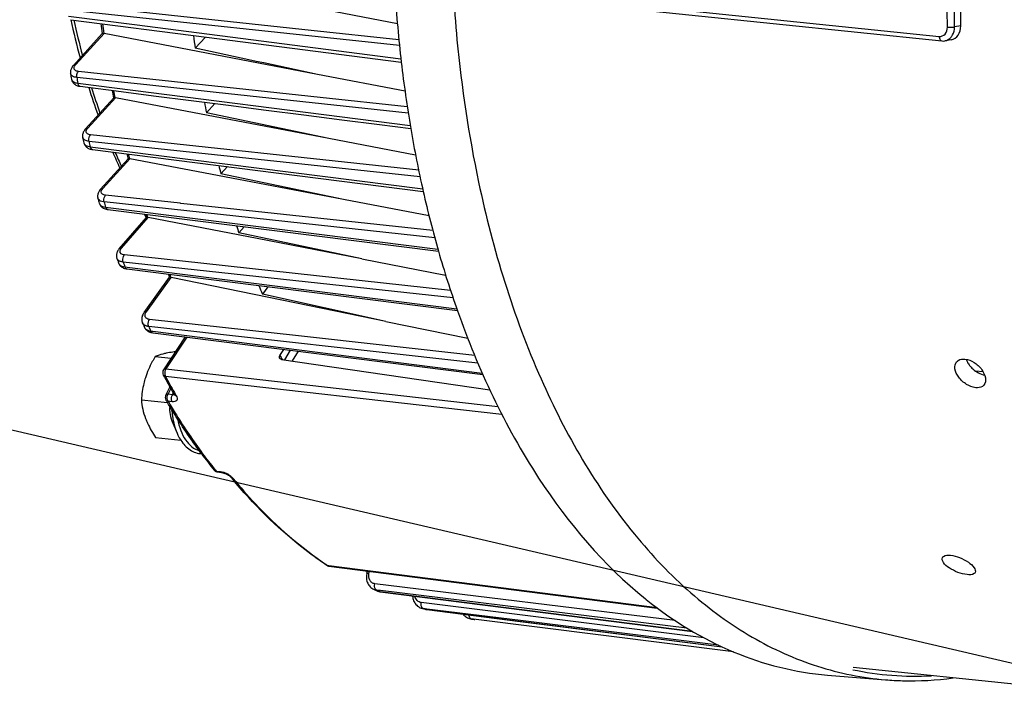
# Model space of a CAD drawing. Units: millimetres. Extents: x 0 to 594, y 0 to 420.
# Drawn here: x 146 to 170, y 52 to 68 of the extents above; entities that cross this region are included whole.
import ezdxf

# ---------------------------------------------------------------- set-up
doc = ezdxf.new("R2010")
doc.units = ezdxf.units.MM
doc.header["$LTSCALE"] = 32.67
doc.layers.get('0').update_dxf_attribs({"linetype": 'CONTINUOUS'})
doc.layers.add('SOLIDES', color=7, linetype='CONTINUOUS')
doc.styles.get("Standard").update_dxf_attribs({"font": 'txt', "width": 0.85})
doc.dimstyles.get("Standard").update_dxf_attribs({"dimtxt": 3.5, "dimasz": 3.5, "dimexe": 0.18, "dimexo": 0.0625, "dimgap": 0.09, "dimtad": 1, "dimdec": 4, "dimdsep": 46, "dimtxsty": 'STANDARD', "dimblk": '_FILLED', "dimblk1": '_FILLED', "dimblk2": '_FILLED', "dimcen": 0.09, "dimclrt": 5, "dimadec": 0, "dimazin": 0, "dimtol": 1, "dimtp": 0.0001, "dimtm": 0.0001, "dimtfac": 1, "dimtdec": 4, "dimtofl": 0, "dimtmove": 0, "dimatfit": 3, "dimldrblk": '_FILLED', "dimfxl": 1, "dimtolj": 1, "dimarcsym": 0})

# ---------------------------------------------------------------- blocks, each defined once
blk = doc.blocks.new('_FILLED')
at = {"color": 0, "linetype": 'BYBLOCK'}
blk.add_solid([(0, 0), (-1, 0.2143), (-1, -0.2143)], dxfattribs=at)

msp = doc.modelspace()

# ---------------------------------------------------------------- linework, layer by layer
at = {"color": 7, "linetype": 'CONTINUOUS'}
for p, q in [((169.116613, 68.271553), (169.109681, 69.75528)), ((155.389899, 68.322373), (153.238708, 68.740168)), ((147.431023, 68.423417), (150.737151, 67.998021)), ((147.495055, 67.311229), (148.199321, 68.084422)), ((153.440315, 67.089555), (148.242931, 68.088469)), ((150.462487, 67.727497), (150.711859, 68.001275)), ((150.737151, 67.998021), (155.484305, 67.387419)), ((168.881521, 67.933979), (168.728821, 67.908146)), ((147.42445, 67.111183), (147.424426, 67.111328)), ((155.575482, 66.679407), (153.440315, 67.089555)), ((147.788677, 65.761637), (148.476115, 66.516354)), ((153.721241, 65.526025), (148.518579, 66.519145)), ((150.737146, 66.157086), (150.941293, 66.381213)), ((153.721241, 65.526025), (150.737146, 66.157086)), ((147.721252, 65.553657), (147.721212, 65.553839)), ((155.833267, 65.122926), (153.721241, 65.526025)), ((147.960172, 65.260188), (156.019585, 64.237558)), ((148.155186, 64.292066), (148.83135, 65.034406)), ((151.51686, 64.532345), (148.872556, 65.035815)), ((151.088831, 64.67124), (151.245527, 64.843272)), ((154.077194, 64.044864), (151.088831, 64.67124)), ((154.077194, 64.044864), (151.51686, 64.532345)), ((148.091091, 64.074873), (148.09103, 64.075087)), ((156.159776, 63.648346), (154.077194, 64.044864)), ((148.315865, 63.801336), (148.334047, 63.798585)), ((148.334032, 63.798584), (156.390398, 62.781859)), ((148.610396, 62.840779), (149.272398, 63.605613)), ((151.97251, 63.089688), (149.312668, 63.605061)), ((151.65762, 63.379105), (151.527801, 63.229121)), ((154.522071, 62.595696), (151.527801, 63.229121)), ((154.522071, 62.595696), (151.97251, 63.089688)), ((148.553481, 62.611329), (148.553429, 62.611476)), ((154.522071, 62.595696), (156.564231, 62.200024)), ((148.784106, 62.353872), (148.79981, 62.351547)), ((148.799801, 62.351545), (149.888325, 62.214343)), ((149.215386, 61.288456), (149.839721, 62.151553)), ((152.576669, 61.594055), (149.879829, 62.146936)), ((149.888325, 62.214343), (156.853545, 61.336528)), ((152.230533, 61.919138), (152.100865, 61.739882)), ((155.110906, 61.074523), (152.100865, 61.739882)), ((155.110906, 61.074523), (152.576669, 61.594055)), ((149.176342, 61.040103), (149.176314, 61.040165)), ((155.110906, 61.074523), (157.10206, 60.666335)), ((149.224082, 60.933444), (149.224142, 60.933311)), ((149.425967, 60.797677), (157.473983, 59.77684)), ((150.218694, 60.697112), (149.69109, 59.895356)), ((149.488484, 60.220211), (149.878324, 60.179879)), ((152.528192, 60.245942), (152.62428, 60.391959)), ((152.565411, 60.148847), (157.644595, 59.403948)), ((169.664781, 59.841979), (169.475143, 59.865178)), ((149.746898, 59.279303), (149.847996, 59.470436)), ((149.151349, 59.161092), (149.787064, 59.095323)), ((149.914828, 58.597287), (150.022066, 58.348544)), ((149.497726, 58.241985), (150.112104, 58.178423)), ((151.002826, 57.406696), (151.107164, 57.392865)), ((153.719444, 55.11243), (161.722722, 54.09188)), ((154.644774, 54.938103), (154.657376, 54.99281)), ((154.802928, 54.552522), (154.802814, 54.552577)), ((154.884032, 54.513402), (154.85707, 54.526287)), ((154.884057, 54.513391), (154.893938, 54.508921)), ((154.940533, 54.493502), (154.964742, 54.488818)), ((154.964742, 54.488818), (154.971249, 54.487917)), ((154.971295, 54.487906), (162.583094, 53.521768)), ((161.434529, 54.314071), (161.449439, 54.30209)), ((155.987905, 54.084732), (155.978656, 54.087549)), ((155.979018, 54.087438), (155.978656, 54.087548)), ((155.997328, 54.081875), (155.987905, 54.084732)), ((156.063037, 54.062322), (156.063184, 54.062279)), ((156.108342, 54.052888), (163.303856, 53.14493)), ((163.577622, 53.023496), (157.240051, 53.817469)), ((172.869479, 51.983737), (166.494568, 52.643267)), ((165.870732, 52.458186), (167.285859, 52.342526))]:
    msp.add_line(p, q, dxfattribs=at)
at = {"color": 9, "linetype": 'CONTINUOUS'}
for p, q in [((155.44067, 67.791735), (147.356434, 68.656515)), ((153.285664, 68.163709), (147.39492, 68.793994)), ((147.372462, 68.511185), (148.98272, 68.303811)), ((148.98272, 68.303811), (155.474528, 67.468076)), ((155.42571, 67.934736), (153.285664, 68.163709)), ((147.551341, 67.329194), (148.242931, 68.088469)), ((149.285544, 66.833317), (147.577896, 67.016445)), ((153.511253, 66.531231), (147.615058, 67.163727)), ((147.600695, 66.878549), (147.666899, 66.870087)), ((147.666899, 66.870087), (155.704062, 65.843114)), ((150.975493, 66.65208), (149.285544, 66.833317)), ((147.844963, 65.779602), (148.518579, 66.519145)), ((155.65347, 66.15052), (150.975493, 66.65208)), ((155.629613, 66.303998), (153.511253, 66.531231)), ((155.907496, 64.755811), (147.91078, 65.61644)), ((151.311876, 65.090135), (147.875396, 65.459856)), ((147.904576, 65.328964), (147.967885, 65.320925)), ((147.967885, 65.320925), (156.005167, 64.300514)), ((148.211472, 64.310031), (148.872556, 65.035815)), ((148.861467, 65.042456), (148.86293, 65.037076)), ((155.94138, 64.59209), (151.311876, 65.090135)), ((150.092858, 63.952076), (148.278447, 64.14814)), ((156.299279, 63.112849), (148.245274, 63.982727)), ((148.280598, 63.858583), (148.340651, 63.850999)), ((148.340651, 63.850999), (156.375349, 62.836525)), ((150.112527, 63.94995), (150.092858, 63.952076)), ((156.251434, 63.286644), (150.112527, 63.94995)), ((148.667093, 62.859206), (149.312668, 63.605061)), ((149.300507, 63.613805), (149.303065, 63.606392)), ((150.671112, 62.481322), (148.736223, 62.692313)), ((156.74553, 61.644028), (148.707503, 62.520063)), ((148.749146, 62.402846), (148.805376, 62.395756)), ((148.805376, 62.395756), (156.837187, 61.383097)), ((156.685899, 61.825516), (150.671112, 62.481322)), ((149.272875, 61.307867), (149.879829, 62.146936)), ((149.864329, 62.161949), (149.870219, 62.148427)), ((157.351831, 60.055883), (149.330551, 60.948247)), ((152.976182, 60.71868), (149.349572, 61.122332)), ((149.379177, 60.839622), (149.430464, 60.833113)), ((149.430464, 60.833113), (157.457466, 59.814572)), ((157.274555, 60.240322), (152.976182, 60.71868)), ((150.259968, 60.691876), (149.748623, 59.914827)), ((152.780195, 60.372182), (152.635721, 60.138535)), ((152.971912, 60.347863), (152.82531, 60.110728)), ((149.748623, 59.914827), (157.838146, 59.002872)), ((149.736294, 59.737856), (157.933088, 58.814167)), ((149.802913, 59.297736), (149.871828, 59.428025)), ((149.905349, 59.286675), (149.802913, 59.297736)), ((149.905349, 59.286675), (149.927909, 59.329327)), ((149.902777, 59.117158), (149.800349, 59.12821)), ((150.9692, 57.427797), (151.073543, 57.413959)), ((153.670971, 55.139271), (153.699736, 55.120034)), ((153.720083, 55.117439), (153.699736, 55.120034)), ((161.715042, 54.0978), (153.720083, 55.117439)), ((154.697078, 54.943236), (154.707039, 54.986476)), ((162.158413, 53.785368), (154.838562, 54.683192)), ((154.889583, 54.524778), (154.878415, 54.53023)), ((154.975033, 54.518378), (154.878415, 54.53023)), ((154.904871, 54.51735), (154.889583, 54.524778)), ((154.957858, 54.491911), (154.944602, 54.498231)), ((154.957858, 54.491911), (154.971536, 54.490175)), ((154.971536, 54.490175), (162.5782, 53.524597)), ((162.444091, 53.602361), (154.975033, 54.518378)), ((162.853615, 53.368859), (155.970418, 54.222644)), ((156.033148, 54.074696), (156.019462, 54.07886)), ((156.064547, 54.073267), (156.019462, 54.07886)), ((156.046839, 54.07056), (156.033148, 54.074696)), ((156.110168, 54.067608), (156.064547, 54.073267)), ((156.101651, 54.054289), (156.087941, 54.058316)), ((156.101651, 54.054289), (156.108308, 54.052892)), ((156.101651, 54.054289), (156.108377, 54.05344)), ((156.108377, 54.05344), (158.384286, 53.766213)), ((158.386645, 53.785223), (156.110168, 54.067608)), ((157.194167, 53.823368), (157.192608, 53.823568)), ((157.24007, 53.817619), (157.194167, 53.823368)), ((163.575692, 53.02427), (157.24007, 53.817619)), ((158.384286, 53.766213), (163.302308, 53.145639)), ((163.212897, 53.186651), (158.386645, 53.785223))]:
    msp.add_line(p, q, dxfattribs=at)
at = {"color": 7, "linetype": 'CONTINUOUS'}
for points in [[(147.495078, 67.311251), (147.489192, 67.304631), (147.475744, 67.288134), (147.463725, 67.271288), (147.453154, 67.254108), (147.444064, 67.23663), (147.436474, 67.218852), (147.430428, 67.200821), (147.425985, 67.182683), (147.423163, 67.164507), (147.421979, 67.146385), (147.422428, 67.128551), (147.424453, 67.111181)], [(147.446602, 66.97661), (147.447792, 66.970149), (147.452702, 66.950983), (147.459562, 66.932434), (147.468325, 66.914651), (147.478915, 66.897785), (147.491228, 66.881991), (147.505166, 66.867381), (147.520614, 66.854053), (147.537474, 66.842063)], [(147.537474, 66.842063), (147.555722, 66.831417), (147.575311, 66.822155), (147.596198, 66.814308), (147.61846, 66.807876), (147.642152, 66.802905), (147.658005, 66.800527)], [(147.658009, 66.800523), (148.533378, 66.68872), (149.446094, 66.572154), (150.360368, 66.455396), (151.276198, 66.338447), (152.193584, 66.221305), (153.112528, 66.103972), (154.033028, 65.986447), (154.955085, 65.86873), (155.715829, 65.771614)], [(147.788678, 65.761634), (147.781134, 65.753082), (147.767289, 65.735732), (147.755182, 65.718205), (147.744771, 65.700518), (147.736025, 65.682696), (147.728924, 65.664768), (147.723461, 65.646792), (147.719631, 65.628885), (147.717411, 65.611138), (147.716767, 65.593637), (147.717647, 65.576542), (147.719971, 65.559977), (147.721257, 65.553646)], [(147.749685, 65.425846), (147.752226, 65.415815), (147.758179, 65.398108), (147.76589, 65.380968), (147.775306, 65.364563), (147.786371, 65.349019), (147.799, 65.33447), (147.81308, 65.321045), (147.828506, 65.308824), (147.845203, 65.297841)], [(147.845203, 65.297841), (147.863141, 65.288109), (147.882283, 65.279654), (147.902592, 65.272496), (147.924111, 65.266642)], [(147.924111, 65.266642), (147.946868, 65.262124), (147.960181, 65.26019)], [(148.155184, 64.292059), (148.14742, 64.283244), (148.133489, 64.265708), (148.121354, 64.247993), (148.110963, 64.230115), (148.10228, 64.212089), (148.095287, 64.193949), (148.089976, 64.175758), (148.086341, 64.157625), (148.08436, 64.139648), (148.084003, 64.121919), (148.085218, 64.104588), (148.08793, 64.087781), (148.091097, 64.074857)], [(148.125588, 63.953539), (148.12856, 63.944111), (148.136324, 63.924993), (148.146251, 63.906588), (148.15828, 63.88913), (148.17226, 63.872886), (148.188073, 63.858005), (148.20561, 63.844583), (148.224732, 63.832711)], [(148.224732, 63.832711), (148.245341, 63.822437), (148.267393, 63.813776), (148.290895, 63.806732), (148.315865, 63.801336)], [(148.610413, 62.840794), (148.60496, 62.834341), (148.591822, 62.817336), (148.580171, 62.799984), (148.570028, 62.782307), (148.561427, 62.764362), (148.554386, 62.746162), (148.548943, 62.727764), (148.545142, 62.709329), (148.54299, 62.69094), (148.542488, 62.672695), (148.54361, 62.65482), (148.546286, 62.637469), (148.55044, 62.620707), (148.553486, 62.611316)], [(148.594263, 62.496521), (148.597447, 62.488233), (148.605961, 62.470196), (148.616441, 62.452859), (148.628835, 62.436429), (148.643004, 62.42115), (148.658849, 62.407151), (148.676277, 62.394519), (148.695157, 62.383345)], [(148.695157, 62.383345), (148.7154, 62.373677), (148.736967, 62.365532), (148.759865, 62.358919), (148.784106, 62.353872)], [(149.215385, 61.28845), (149.206689, 61.275879), (149.193616, 61.254412), (149.182634, 61.232818), (149.173698, 61.211127), (149.166777, 61.189323), (149.161882, 61.167454), (149.159037, 61.145646), (149.158253, 61.124046), (149.159524, 61.102789), (149.162819, 61.082027), (149.168066, 61.061972), (149.175167, 61.042797), (149.176338, 61.040111)], [(149.224077, 60.933454), (149.230272, 60.920844), (149.240284, 60.904009), (149.252091, 60.887812), (149.265718, 60.872405), (149.281125, 60.857993), (149.298182, 60.844798), (149.316827, 60.832937)], [(149.316827, 60.832937), (149.336993, 60.822521), (149.358527, 60.813675), (149.381344, 60.80646), (149.405421, 60.800921), (149.425958, 60.797681)], [(149.949802, 59.291175), (149.951932, 59.287293), (149.953798, 59.283472), (149.955028, 59.280557), (149.955575, 59.279054)], [(151.107163, 57.392865), (151.114916, 57.391696), (151.125122, 57.389771), (151.136258, 57.387228), (151.148245, 57.384033), (151.160833, 57.380213), (151.17389, 57.375779), (151.187301, 57.370744), (151.200837, 57.36518), (151.214371, 57.359137), (151.227782, 57.352664), (151.240875, 57.345859), (151.253529, 57.338803), (151.265657, 57.331562), (151.277132, 57.324232), (151.287875, 57.316893), (151.297813, 57.309629), (151.306844, 57.302556), (151.314945, 57.295741), (151.322056, 57.289291), (151.328045, 57.283413), (151.332939, 57.278185), (151.336265, 57.274316)], [(154.644778, 54.938103), (154.641151, 54.920722), (154.636738, 54.891461), (154.634444, 54.862264), (154.63427, 54.833284), (154.636217, 54.804703), (154.640275, 54.776663), (154.646426, 54.749312), (154.654643, 54.722847), (154.664876, 54.697423), (154.67708, 54.67318), (154.691179, 54.650298), (154.707078, 54.62893), (154.724679, 54.609213), (154.743856, 54.591295), (154.764465, 54.575297), (154.786343, 54.561332), (154.802806, 54.552582)], [(154.893938, 54.508921), (154.916878, 54.500217), (154.940533, 54.493502)], [(155.759073, 54.387902), (155.759388, 54.381484), (155.762901, 54.352667), (155.768455, 54.324478), (155.776022, 54.297061), (155.785556, 54.270612), (155.796997, 54.245274), (155.810293, 54.221179), (155.825359, 54.198499), (155.842096, 54.177374), (155.860415, 54.157927), (155.880197, 54.14029), (155.901311, 54.124573), (155.923607, 54.11089), (155.946897, 54.099345), (155.970997, 54.090004), (155.979017, 54.087438)], [(156.063031, 54.062323), (156.082611, 54.057319), (156.105442, 54.053274), (156.108309, 54.052897)], [(156.992892, 53.941257), (156.993277, 53.94072), (157.0109, 53.919914), (157.029987, 53.900809), (157.050425, 53.883524), (157.072093, 53.868163), (157.09485, 53.854836), (157.118522, 53.843645), (157.142933, 53.834658), (157.167921, 53.827928), (157.192606, 53.823573)]]:
    msp.add_lwpolyline(points, dxfattribs=at)
for centre, radius, start, end in [((188.331057, 71.204084), 33.068356, 183.6654751, 186.6282163), ((166.247207, 72.498554), 19.251714, 192.2215228, 195.0776894), ((175.903271, 72.149284), 28.003178, 187.8402559, 188.3471629), ((178.80611, 71.849655), 28.641808, 187.6457533, 188.2748035), ((186.503114, 70.998083), 31.228854, 186.639901, 189.6355897), ((176.502032, 71.827995), 29.457666, 189.2136779, 189.4793177), ((163.947021, 71.82273), 16.85378, 197.4327032, 199.8561039), ((173.822135, 71.788455), 25.890681, 191.3321286, 191.7502606), ((176.731242, 71.496391), 26.53679, 191.0420666, 191.6073676), ((184.468912, 70.660237), 29.166802, 189.6501409, 192.7231708), ((174.404469, 71.422009), 27.320901, 192.4030308, 192.6780779), ((161.717942, 70.943645), 14.456861, 203.4200489, 205.1053083), ((171.598387, 71.260897), 23.604838, 194.9940737, 195.3021031), ((174.513697, 70.981076), 24.25981, 194.5905131, 195.0756513), ((172.21218, 70.867141), 25.059167, 195.72621, 196.015165), ((182.309604, 70.181311), 26.955037, 192.7410302, 195.9334108), ((159.518918, 69.799602), 11.976696, 210.6944626, 211.1614613), ((169.30318, 70.556054), 21.203387, 198.9121388, 199.139611), ((172.2096, 70.289481), 21.853729, 198.3683828, 198.8488959), ((180.049008, 69.544979), 24.606606, 195.9536543, 199.4899415), ((169.901058, 70.129709), 22.632832, 199.401306, 199.7101706), ((166.897648, 69.621237), 18.621938, 203.4036395, 203.6490289), ((169.767771, 69.363374), 19.241549, 202.6724064, 203.3408054), ((167.333926, 69.103338), 19.867402, 203.9443658, 204.2819836), ((165.215728, 68.072535), 17.611506, 208.1354448, 208.3339711), ((164.820169, 67.85717), 17.161122, 208.3278697, 209.9438645), ((163.857186, 67.510173), 16.394818, 210.6298928, 210.8081953), ((161.539071, 65.947473), 13.597569, 216.5398182, 218.663241), ((151.019293, 57.530776), 0.125169, 254.5692759, 260.5803117), ((151.019242, 57.530477), 0.124866, 260.5810204, 262.4855686), ((161.308791, 65.486421), 12.91859, 219.4705348, 219.6888589), ((153.735225, 55.235975), 0.124549, 256.9247117, 262.7208235), ((158.458584, 62.02799), 8.321445, 243.9404276, 244.3546718), ((158.218668, 61.426475), 7.673167, 253.1723054, 253.6853651), ((158.133395, 60.94822), 7.186493, 262.4903285, 262.8591595), ((158.133167, 60.946401), 7.184659, 262.8591648, 263.1666107)]:
    msp.add_arc(centre, radius, start, end, dxfattribs=at)
at = {"color": 9, "linetype": 'CONTINUOUS'}
for centre, radius, start, end in [((166.796966, 72.535875), 19.723917, 192.0668246, 194.6390571), ((176.025407, 72.138169), 28.085479, 187.8043959, 188.2880064), ((176.779134, 71.773471), 29.586172, 189.2524885, 189.5231605), ((164.317999, 71.838141), 17.147973, 197.211267, 199.3768065), ((173.938394, 71.778183), 25.967334, 191.2856664, 191.6818899), ((174.652236, 71.360503), 27.419278, 192.427301, 192.7075274), ((161.93238, 70.920353), 14.591001, 203.1280503, 204.582463), ((171.712262, 71.252702), 23.679654, 194.936532, 195.2042546), ((148.213255, 63.978699), 0.091206, 196.0232336, 198.4836505), ((172.429678, 70.797159), 25.12612, 195.7362278, 196.0305554), ((169.406103, 70.548044), 21.267785, 198.8424811, 199.0288528), ((170.083142, 70.048078), 22.662501, 199.4011081, 199.7156027), ((166.987716, 69.612858), 18.674219, 203.3202453, 203.5153303), ((167.469374, 69.002925), 19.846782, 203.9439647, 204.2875425), ((149.338838, 60.985049), 0.125824, 204.2793113, 206.6585229), ((167.574909, 68.163452), 17.002667, 207.7531286, 207.9457893), ((167.492159, 68.119555), 16.908994, 207.9457943, 208.1332077), ((164.96323, 67.878591), 17.266475, 208.1301745, 209.6266176), ((149.918875, 59.393909), 0.108083, 262.8109942, 267.2017691), ((149.992813, 59.315923), 0.04962, 209.9168143, 216.9819399), ((164.573307, 67.658595), 16.818775, 209.6318029, 209.9498971), ((161.600784, 65.932413), 13.614675, 216.4101005, 218.4529181), ((161.284348, 65.683835), 13.212284, 218.4620958, 218.6730801), ((150.986432, 56.891181), 0.530697, 70.038218, 74.456421), ((150.958177, 56.812916), 0.613906, 58.0704068, 70.0533848), ((151.139378, 57.044243), 0.319344, 43.098113, 46.1821473), ((151.180981, 57.083052), 0.26245, 39.5358034, 43.1172395), ((153.707323, 55.194472), 0.074598, 236.3313828, 240.9535996), ((158.426876, 61.785561), 8.076597, 244.1462614, 244.4590519), ((156.049475, 54.319835), 0.242837, 253.1338587, 262.9004423), ((158.1893, 61.187273), 7.432209, 253.2457661, 253.5763846), ((156.132432, 54.298933), 0.246572, 253.6899105, 257.6277579), ((156.132486, 54.299213), 0.246857, 257.6295877, 262.8244684), ((167.994595, 59.759638), 7.327254, 258.1014842, 273.1787712)]:
    msp.add_arc(centre, radius, start, end, dxfattribs=at)
at = {"color": 7, "linetype": 'CONTINUOUS'}
msp.add_ellipse((168.814327, 68.30294), major_axis=(-0.075485, 0.36741), ratio=0.796695215, start_param=-3.165977985, end_param=-1.817445041, dxfattribs=at)
at = {"color": 9, "linetype": 'CONTINUOUS'}
for points, knots in [([(156.749118, 69.136815), (156.772613, 68.736071), (156.892519, 67.168612), (157.125095, 65.609151), (157.368484, 64.464172)], [0, 0, 0, 0, 0.255364571, 1, 1, 1, 1]), ([(147.495079, 67.31125), (147.50479, 67.321911), (147.525746, 67.330168), (147.54572, 67.329727), (147.551341, 67.329194)], [0, 0, 0, 0, 0.718599958, 1, 1, 1, 1]), ([(147.615058, 67.163727), (147.586589, 67.16678), (147.532264, 67.17784), (147.508861, 67.232244), (147.511351, 67.253497)], [0, 0, 0, 0, 0.572295712, 1, 1, 1, 1]), ([(147.511351, 67.253497), (147.512079, 67.259717), (147.518782, 67.287962), (147.536157, 67.312523), (147.551341, 67.329194)], [0, 0, 0, 0, 0.21737093, 1, 1, 1, 1]), ([(147.577896, 67.016445), (147.540821, 67.020489), (147.476699, 67.031957), (147.428649, 67.085599), (147.42445, 67.111182)], [0, 0, 0, 0, 0.589914585, 1, 1, 1, 1]), ([(147.446607, 66.976566), (147.450954, 66.95053), (147.498759, 66.895967), (147.563416, 66.883128), (147.600695, 66.878549)], [0, 0, 0, 0, 0.412732181, 1, 1, 1, 1]), ([(147.5779, 67.016447), (147.575677, 67.029764), (147.573069, 67.080951), (147.589128, 67.135995), (147.615058, 67.163727)], [0, 0, 0, 0, 0.26231896, 1, 1, 1, 1]), ([(147.600695, 66.878549), (147.602296, 66.868329), (147.609408, 66.836655), (147.63521, 66.803439), (147.658004, 66.800523)], [0, 0, 0, 0, 0.310417036, 1, 1, 1, 1]), ([(147.788679, 65.761634), (147.798388, 65.772306), (147.819355, 65.780576), (147.839338, 65.780135), (147.844963, 65.779602)], [0, 0, 0, 0, 0.71858471, 1, 1, 1, 1]), ([(147.805661, 65.695487), (147.805497, 65.702205), (147.809339, 65.733763), (147.828341, 65.761353), (147.844963, 65.779602)], [0, 0, 0, 0, 0.213974633, 1, 1, 1, 1]), ([(147.875396, 65.459856), (147.838891, 65.463865), (147.775216, 65.476112), (147.726958, 65.528001), (147.721253, 65.553654)], [0, 0, 0, 0, 0.582887447, 1, 1, 1, 1]), ([(147.91078, 65.61644), (147.883943, 65.619328), (147.834669, 65.629241), (147.806148, 65.675496), (147.805661, 65.695487)], [0, 0, 0, 0, 0.574428015, 1, 1, 1, 1]), ([(147.875399, 65.459858), (147.866123, 65.500969), (147.872549, 65.560871), (147.902274, 65.607349), (147.91078, 65.61644)], [0, 0, 0, 0, 0.771952848, 1, 1, 1, 1]), ([(147.749691, 65.425811), (147.75556, 65.399733), (147.803673, 65.346981), (147.867861, 65.333474), (147.904576, 65.328964)], [0, 0, 0, 0, 0.419491065, 1, 1, 1, 1]), ([(147.904576, 65.328964), (147.906541, 65.319843), (147.914691, 65.291252), (147.939287, 65.262848), (147.960172, 65.260188)], [0, 0, 0, 0, 0.307084417, 1, 1, 1, 1]), ([(148.155189, 64.292063), (148.164897, 64.302735), (148.185864, 64.311005), (148.205847, 64.310565), (148.211472, 64.310031)], [0, 0, 0, 0, 0.71858471, 1, 1, 1, 1]), ([(148.172852, 64.226823), (148.172653, 64.233459), (148.176282, 64.264671), (148.195044, 64.291994), (148.211472, 64.310031)], [0, 0, 0, 0, 0.213906013, 1, 1, 1, 1]), ([(157.368484, 64.464172), (157.716984, 62.824722), (158.640999, 59.791932), (160.567139, 56.448161), (162.467136, 54.447958), (163.974729, 53.346876), (165.589611, 52.616032), (166.723892, 52.388462), (167.28586, 52.342529)], [0, 0, 0, 0, 0.301051419, 0.565517345, 0.683986815, 0.794360816, 0.898724829, 1, 1, 1, 1]), ([(148.245274, 63.982727), (148.225909, 63.984869), (148.166712, 63.994556), (148.102597, 64.034428), (148.091092, 64.074871)], [0, 0, 0, 0, 0.316638516, 1, 1, 1, 1]), ([(148.278447, 64.14814), (148.2516, 64.151041), (148.202441, 64.160879), (148.17345, 64.206838), (148.172852, 64.226823)], [0, 0, 0, 0, 0.574570579, 1, 1, 1, 1]), ([(148.245277, 63.98273), (148.233006, 64.025273), (148.238584, 64.089246), (148.269415, 64.138496), (148.278447, 64.14814)], [0, 0, 0, 0, 0.770162735, 1, 1, 1, 1]), ([(148.126753, 63.949784), (148.130782, 63.937731), (148.163773, 63.88333), (148.232045, 63.864547), (148.280598, 63.858583)], [0, 0, 0, 0, 0.206210249, 1, 1, 1, 1]), ([(148.280598, 63.858583), (148.282838, 63.850537), (148.291795, 63.824995), (148.31499, 63.801002), (148.334033, 63.798585)], [0, 0, 0, 0, 0.303173908, 1, 1, 1, 1]), ([(148.610414, 62.840793), (148.619909, 62.851764), (148.641207, 62.860223), (148.661359, 62.859751), (148.667093, 62.859206)], [0, 0, 0, 0, 0.71580469, 1, 1, 1, 1]), ([(148.62995, 62.783386), (148.630489, 62.789579), (148.636188, 62.817631), (148.652563, 62.842418), (148.667093, 62.859206)], [0, 0, 0, 0, 0.218721484, 1, 1, 1, 1]), ([(148.736223, 62.692313), (148.707578, 62.695437), (148.652978, 62.707132), (148.628041, 62.761473), (148.62995, 62.783386)], [0, 0, 0, 0, 0.567097736, 1, 1, 1, 1]), ([(148.707506, 62.520066), (148.692036, 62.563028), (148.69641, 62.630138), (148.726966, 62.681923), (148.736223, 62.692313)], [0, 0, 0, 0, 0.76642708, 1, 1, 1, 1]), ([(148.594269, 62.496507), (148.598727, 62.484067), (148.632129, 62.429351), (148.700429, 62.408849), (148.749146, 62.402846)], [0, 0, 0, 0, 0.212106798, 1, 1, 1, 1]), ([(148.707503, 62.520063), (148.696845, 62.521254), (148.659032, 62.527135), (148.621562, 62.540195), (148.59867, 62.555673)], [0, 0, 0, 0, 0.279588851, 1, 1, 1, 1]), ([(148.749146, 62.402846), (148.751577, 62.395898), (148.761124, 62.373521), (148.782639, 62.353724), (148.799801, 62.351549)], [0, 0, 0, 0, 0.298505591, 1, 1, 1, 1]), ([(149.21539, 61.288453), (149.218081, 61.292173), (149.233345, 61.306992), (149.256731, 61.309413), (149.272875, 61.307867)], [0, 0, 0, 0, 0.220618203, 1, 1, 1, 1]), ([(149.349572, 61.122332), (149.320303, 61.125589), (149.262997, 61.141218), (149.238656, 61.198436), (149.239514, 61.222867)], [0, 0, 0, 0, 0.546419297, 1, 1, 1, 1]), ([(149.239514, 61.222867), (149.239755, 61.229743), (149.243935, 61.260335), (149.258913, 61.288566), (149.272875, 61.307867)], [0, 0, 0, 0, 0.224090877, 1, 1, 1, 1]), ([(149.288627, 60.95596), (149.280601, 60.958062), (149.251451, 60.967153), (149.22386, 60.982511), (149.20741, 60.997527)], [0, 0, 0, 0, 0.271398052, 1, 1, 1, 1]), ([(149.330554, 60.948251), (149.324611, 60.961385), (149.309885, 61.019524), (149.322505, 61.086031), (149.349572, 61.122332)], [0, 0, 0, 0, 0.241486258, 1, 1, 1, 1]), ([(149.22639, 60.928595), (149.232418, 60.916588), (149.268624, 60.866778), (149.332541, 60.845417), (149.379177, 60.839622)], [0, 0, 0, 0, 0.222334113, 1, 1, 1, 1]), ([(149.379177, 60.839622), (149.381712, 60.833891), (149.391592, 60.815107), (149.410919, 60.799592), (149.425958, 60.797684)], [0, 0, 0, 0, 0.292483498, 1, 1, 1, 1]), ([(149.736294, 59.737856), (149.730598, 59.73854), (149.710984, 59.742312), (149.692075, 59.755008), (149.685301, 59.767668)], [0, 0, 0, 0, 0.285506569, 1, 1, 1, 1]), ([(149.748623, 59.914827), (149.74237, 59.915429), (149.721959, 59.916142), (149.699048, 59.907433), (149.691096, 59.895355)], [0, 0, 0, 0, 0.302827161, 1, 1, 1, 1]), ([(149.748623, 59.914827), (149.722592, 59.876511), (149.711314, 59.808686), (149.729484, 59.750368), (149.736294, 59.737856)], [0, 0, 0, 0, 0.764810567, 1, 1, 1, 1]), ([(149.802913, 59.297736), (149.796457, 59.298323), (149.776904, 59.299112), (149.753291, 59.291399), (149.746899, 59.279302)], [0, 0, 0, 0, 0.321506036, 1, 1, 1, 1]), ([(149.800349, 59.12821), (149.793663, 59.13969), (149.772928, 59.194122), (149.780916, 59.259015), (149.802913, 59.297736)], [0, 0, 0, 0, 0.229782432, 1, 1, 1, 1]), ([(149.902777, 59.117158), (149.89586, 59.128495), (149.875733, 59.183373), (149.883995, 59.247598), (149.905346, 59.286676)], [0, 0, 0, 0, 0.229725874, 1, 1, 1, 1]), ([(150.000473, 59.261948), (150.011452, 59.242893), (150.028034, 59.206756), (150.014464, 59.122473), (149.940727, 59.113061), (149.902777, 59.117158)], [0, 0, 0, 0, 0.285893863, 0.503778893, 1, 1, 1, 1]), ([(150.000473, 59.261948), (149.995505, 59.262547), (149.977931, 59.265881), (149.960965, 59.275728), (149.953175, 59.286074)], [0, 0, 0, 0, 0.278733575, 1, 1, 1, 1]), ([(149.800349, 59.12821), (149.79484, 59.128875), (149.775513, 59.132646), (149.757089, 59.144915), (149.749845, 59.157156)], [0, 0, 0, 0, 0.280641021, 1, 1, 1, 1]), ([(149.800349, 59.12821), (149.866654, 59.016228), (150.131827, 58.580291), (150.418177, 58.157145), (150.643841, 57.851276)], [0, 0, 0, 0, 0.255052872, 1, 1, 1, 1]), ([(149.893151, 58.919995), (149.896498, 58.868269), (149.916297, 58.67358), (149.965079, 58.480724), (150.022067, 58.348545)], [0, 0, 0, 0, 0.264762773, 1, 1, 1, 1]), ([(150.032307, 58.698236), (150.049777, 58.602663), (150.097393, 58.423814), (150.21378, 58.189458), (150.366705, 58.014483), (150.495553, 57.944252), (150.559792, 57.926013)], [0, 0, 0, 0, 0.29775659, 0.563629719, 0.795345219, 1, 1, 1, 1]), ([(151.282858, 57.333938), (151.290215, 57.329355), (151.317476, 57.311515), (151.343236, 57.291239), (151.360481, 57.274665)], [0, 0, 0, 0, 0.265972639, 1, 1, 1, 1]), ([(151.383389, 57.250118), (151.556353, 57.040077), (152.241984, 56.258827), (153.033847, 55.567131), (153.670971, 55.139271)], [0, 0, 0, 0, 0.261739831, 1, 1, 1, 1]), ([(154.644775, 54.938104), (154.645993, 54.943342), (154.670168, 54.945295), (154.684672, 54.944491), (154.697078, 54.943236)], [0, 0, 0, 0, 0.301300756, 1, 1, 1, 1]), ([(154.838562, 54.683192), (154.813391, 54.68628), (154.762863, 54.705392), (154.689167, 54.791795), (154.683972, 54.886344), (154.697078, 54.943236)], [0, 0, 0, 0, 0.230871992, 0.468504647, 1, 1, 1, 1]), ([(154.878416, 54.530234), (154.86861, 54.534986), (154.828227, 54.57586), (154.828086, 54.640469), (154.838562, 54.683192)], [0, 0, 0, 0, 0.198539082, 1, 1, 1, 1]), ([(155.970418, 54.222644), (155.934, 54.227162), (155.859345, 54.26624), (155.825242, 54.340925), (155.816883, 54.380559)], [0, 0, 0, 0, 0.475330798, 1, 1, 1, 1]), ([(156.019463, 54.078865), (156.007362, 54.082532), (155.992771, 54.095256), (155.983929, 54.11043), (155.981688, 54.114913)], [0, 0, 0, 0, 0.716124037, 1, 1, 1, 1]), ([(157.194168, 53.823373), (157.186054, 53.824442), (157.147221, 53.842502), (157.136132, 53.890811), (157.134925, 53.923289)], [0, 0, 0, 0, 0.201156338, 1, 1, 1, 1])]:
    msp.add_open_spline(points, degree=3, knots=knots, dxfattribs=at)
at = {"color": 7, "linetype": 'CONTINUOUS'}
for points, knots in [([(148.233253, 68.089674), (148.229007, 68.089907), (148.217838, 68.08989), (148.204088, 68.08961), (148.199095, 68.084173)], [0, 0, 0, 0, 0.365512764, 1, 1, 1, 1]), ([(148.233253, 68.089674), (148.23486, 68.089586), (148.238103, 68.089292), (148.241317, 68.08878), (148.242931, 68.088469)], [0, 0, 0, 0, 0.494914493, 1, 1, 1, 1]), ([(148.508924, 66.520375), (148.504697, 66.520636), (148.494026, 66.52062), (148.480575, 66.521212), (148.47587, 66.516086)], [0, 0, 0, 0, 0.378376247, 1, 1, 1, 1]), ([(148.508924, 66.520375), (148.510525, 66.520276), (148.513758, 66.519966), (148.516965, 66.519452), (148.518579, 66.519145)], [0, 0, 0, 0, 0.494002742, 1, 1, 1, 1]), ([(148.86293, 65.037076), (148.855557, 65.037586), (148.845425, 65.037717), (148.83334, 65.036581), (148.831047, 65.034073)], [0, 0, 0, 0, 0.685007212, 1, 1, 1, 1]), ([(148.86293, 65.037076), (148.864522, 65.036966), (148.867746, 65.036639), (148.870944, 65.036122), (148.872556, 65.035815)], [0, 0, 0, 0, 0.493114308, 1, 1, 1, 1]), ([(149.303065, 63.606392), (149.295648, 63.606991), (149.286258, 63.60681), (149.274031, 63.607496), (149.272094, 63.605262)], [0, 0, 0, 0, 0.715585659, 1, 1, 1, 1]), ([(149.303065, 63.606392), (149.304651, 63.606264), (149.307866, 63.605907), (149.311056, 63.605373), (149.312668, 63.605061)], [0, 0, 0, 0, 0.492210132, 1, 1, 1, 1]), ([(149.870219, 62.148427), (149.8624, 62.149226), (149.853812, 62.146843), (149.840993, 62.153307), (149.839585, 62.151365)], [0, 0, 0, 0, 0.766157683, 1, 1, 1, 1]), ([(149.870219, 62.148427), (149.871804, 62.148264), (149.875021, 62.147846), (149.878213, 62.147268), (149.879829, 62.146936)], [0, 0, 0, 0, 0.491310116, 1, 1, 1, 1]), ([(156.852359, 61.335198), (157.357532, 59.911446), (158.556884, 57.330979), (160.414167, 55.135555), (161.434529, 54.314071)], [0, 0, 0, 0, 0.535588403, 1, 1, 1, 1]), ([(149.488484, 60.220211), (149.463911, 60.178376), (149.369839, 60.011276), (149.291398, 59.834653), (149.24793, 59.698099)], [0, 0, 0, 0, 0.252932654, 1, 1, 1, 1]), ([(149.758254, 60.297664), (149.730919, 60.292065), (149.639535, 60.27182), (149.549413, 60.244856), (149.488484, 60.220211)], [0, 0, 0, 0, 0.298024003, 1, 1, 1, 1]), ([(149.980706, 60.335474), (149.960776, 60.332614), (149.886379, 60.321536), (149.812219, 60.308719), (149.758254, 60.297664)], [0, 0, 0, 0, 0.267674715, 1, 1, 1, 1]), ([(152.518075, 60.177779), (152.515635, 60.182421), (152.508317, 60.205499), (152.518066, 60.230555), (152.528192, 60.245942)], [0, 0, 0, 0, 0.221626805, 1, 1, 1, 1]), ([(152.565411, 60.148847), (152.560096, 60.149627), (152.541776, 60.153635), (152.52435, 60.165838), (152.518075, 60.177779)], [0, 0, 0, 0, 0.284820979, 1, 1, 1, 1]), ([(169.481343, 59.459164), (169.402427, 59.467329), (169.242579, 59.531984), (169.061869, 59.696688), (168.954302, 59.896802), (168.978654, 60.045971), (169.015985, 60.089833)], [0, 0, 0, 0, 0.265408278, 0.554529205, 0.807316843, 1, 1, 1, 1]), ([(169.015985, 60.089833), (169.026819, 60.102563), (169.082563, 60.151245), (169.16304, 60.161414), (169.218869, 60.155638)], [0, 0, 0, 0, 0.229472421, 1, 1, 1, 1]), ([(169.218869, 60.155638), (169.297522, 60.147501), (169.457291, 60.077189), (169.668671, 59.895009), (169.763491, 59.618102), (169.682167, 59.522548)], [0, 0, 0, 0, 0.271703492, 0.568849498, 1, 1, 1, 1]), ([(149.24793, 59.698099), (149.233778, 59.653638), (149.184498, 59.478137), (149.159869, 59.296324), (149.151349, 59.161092)], [0, 0, 0, 0, 0.25614492, 1, 1, 1, 1]), ([(169.682167, 59.522548), (169.671598, 59.51013), (169.616232, 59.462307), (169.53667, 59.45344), (169.481343, 59.459164)], [0, 0, 0, 0, 0.226704712, 1, 1, 1, 1]), ([(149.151349, 59.161092), (149.157844, 59.086608), (149.180019, 58.932924), (149.224324, 58.783885), (149.252551, 58.708986)], [0, 0, 0, 0, 0.4829634, 1, 1, 1, 1]), ([(150.614196, 57.851734), (150.540457, 57.951207), (150.245107, 58.360897), (149.971132, 58.785904), (149.775896, 59.113309)], [0, 0, 0, 0, 0.245184789, 1, 1, 1, 1]), ([(149.840168, 59.007029), (149.836505, 58.941189), (149.843466, 58.800226), (149.885522, 58.665254), (149.914746, 58.597476)], [0, 0, 0, 0, 0.471849304, 1, 1, 1, 1]), ([(149.252551, 58.708986), (149.26746, 58.669426), (149.33564, 58.506976), (149.424869, 58.354155), (149.497726, 58.241985)], [0, 0, 0, 0, 0.240160206, 1, 1, 1, 1]), ([(150.022066, 58.348544), (150.028613, 58.33336), (150.05514, 58.274872), (150.086197, 58.218389), (150.112026, 58.178301)], [0, 0, 0, 0, 0.257464163, 1, 1, 1, 1]), ([(150.112026, 58.178301), (150.170906, 58.086913), (150.280828, 57.964089), (150.46798, 57.871326), (150.566042, 57.853567), (150.614363, 57.851877)], [0, 0, 0, 0, 0.525810778, 0.766148541, 1, 1, 1, 1]), ([(153.665967, 55.132388), (153.458213, 55.270755), (152.615728, 55.883188), (151.872874, 56.627565), (151.367629, 57.236375)], [0, 0, 0, 0, 0.239836796, 1, 1, 1, 1]), ([(169.268732, 54.904274), (169.193258, 54.912082), (169.040378, 54.953463), (168.842311, 55.057535), (168.698304, 55.168419), (168.653179, 55.283782), (168.669246, 55.31942)], [0, 0, 0, 0, 0.29150585, 0.601065955, 0.849816328, 1, 1, 1, 1]), ([(168.669246, 55.31942), (168.674767, 55.331667), (168.725475, 55.388232), (168.810698, 55.385384), (168.869364, 55.379315)], [0, 0, 0, 0, 0.185526735, 1, 1, 1, 1]), ([(168.869364, 55.379315), (168.944702, 55.37152), (169.097141, 55.328047), (169.293499, 55.219422), (169.434159, 55.108154), (169.482535, 54.994527), (169.466829, 54.95969)], [0, 0, 0, 0, 0.291846741, 0.60268209, 0.852753845, 1, 1, 1, 1]), ([(169.466829, 54.95969), (169.461546, 54.947971), (169.41042, 54.893149), (169.326833, 54.898263), (169.268732, 54.904274)], [0, 0, 0, 0, 0.180371624, 1, 1, 1, 1]), ([(161.449439, 54.30209), (162.097196, 53.782599), (163.491415, 52.92106), (165.088602, 52.522118), (165.870601, 52.458197)], [0, 0, 0, 0, 0.514158556, 1, 1, 1, 1]), ([(167.28645, 52.342479), (167.422486, 52.331373), (167.970551, 52.301778), (168.521727, 52.333187), (168.930152, 52.389198)], [0, 0, 0, 0, 0.248732387, 1, 1, 1, 1])]:
    msp.add_open_spline(points, degree=3, knots=knots, dxfattribs=at)
for points in [[(153.440315, 67.089555), (152.447675, 67.302062), (151.455065, 67.514706), (150.462487, 67.727497)], [(149.691086, 59.895347), (149.667651, 59.859769), (149.665184, 59.805222), (149.685303, 59.767669)], [(149.746897, 59.279302), (149.727855, 59.2433), (149.729086, 59.192196), (149.749842, 59.157154)], [(150.921675, 57.452486), (150.937721, 57.432448), (150.961243, 57.41695), (150.985989, 57.410119)], [(153.665944, 55.132405), (153.678363, 55.124129), (153.69251, 55.11803), (153.707048, 55.114655)]]:
    msp.add_open_spline(points, degree=3, dxfattribs=at)
at = {"color": 9, "linetype": 'CONTINUOUS'}
for points in [[(148.59867, 62.555673), (148.578874, 62.569058), (148.561458, 62.588803), (148.553482, 62.61133)], [(149.20741, 60.997527), (149.194434, 61.009371), (149.183482, 61.02405), (149.176343, 61.040103)], [(149.330551, 60.948247), (149.316433, 60.949854), (149.302373, 60.95236), (149.288627, 60.95596)], [(149.9288, 59.28652), (149.923774, 59.285847), (149.918663, 59.285712), (149.913598, 59.285954)], [(149.948766, 59.293028), (149.942738, 59.289469), (149.935738, 59.287449), (149.9288, 59.28652)], [(150.9692, 57.427797), (150.95148, 57.429965), (150.932833, 57.438552), (150.921675, 57.452487)], [(150.9692, 57.427797), (150.977534, 57.417526), (150.989694, 57.408438), (151.002805, 57.406698)], [(151.073543, 57.413959), (151.092142, 57.411492), (151.110562, 57.407478), (151.128643, 57.40247)], [(151.073543, 57.413959), (151.081677, 57.403524), (151.094048, 57.394605), (151.107163, 57.392865)], [(151.383389, 57.250118), (151.365862, 57.252264), (151.347488, 57.260683), (151.336264, 57.274315)], [(153.699736, 55.120034), (153.689786, 55.121272), (153.67987, 55.124389), (153.671105, 55.129257)], [(153.699736, 55.120034), (153.705576, 55.116101), (153.712459, 55.113321), (153.719444, 55.11243)], [(154.878415, 54.53023), (154.852376, 54.533443), (154.826497, 54.540995), (154.802928, 54.552521)], [(154.884063, 54.513387), (154.9072, 54.502386), (154.932441, 54.495121), (154.957858, 54.491911)], [(154.957858, 54.491911), (154.962057, 54.489895), (154.96663, 54.488512), (154.97125, 54.487919)], [(155.970843, 54.146706), (155.965548, 54.171459), (155.965832, 54.19775), (155.970418, 54.222644)], [(155.981688, 54.114913), (155.976681, 54.124928), (155.973185, 54.135756), (155.970843, 54.146706)]]:
    msp.add_open_spline(points, degree=3, dxfattribs=at)
at = {"color": 3, "linetype": 'CONTINUOUS'}
for points in [[(169.246664, 60.151147), (169.255353, 60.126167), (169.266439, 60.101942), (169.27923, 60.078792)], [(169.27923, 60.078792), (169.294659, 60.050869), (169.312683, 60.024282), (169.33249, 59.999273)]]:
    msp.add_open_spline(points, degree=3, dxfattribs=at)
msp.add_open_spline([(169.33249, 59.999273), (169.356158, 59.96939), (169.457533, 59.862695), (169.593983, 59.784959), (169.701176, 59.764287)], degree=3, knots=[0, 0, 0, 0, 0.258815195, 1, 1, 1, 1], dxfattribs=at)
at = {"layer": 'SOLIDES', "color": 9, "linetype": 'CONTINUOUS'}
for p, q in [((153.485398, 69.577594), (168.590341, 68.01488)), ((168.790648, 68.241278), (168.788815, 68.633629)), ((168.96408, 68.245751), (168.962247, 68.6381)), ((169.116613, 68.271553), (168.96408, 68.245751))]:
    msp.add_line(p, q, dxfattribs=at)
at = {"layer": 'SOLIDES', "color": 7, "linetype": 'CONTINUOUS'}
for p, q in [((153.546289, 69.46844), (168.65147, 67.905701)), ((168.728574, 67.908105), (168.72882, 67.908146))]:
    msp.add_line(p, q, dxfattribs=at)
msp.add_lwpolyline([(168.651492, 67.905699), (168.656443, 67.905229), (168.692652, 67.904386), (168.728571, 67.908104)], dxfattribs=at)
at = {"layer": 'SOLIDES', "color": 9, "linetype": 'CONTINUOUS'}
for points, knots in [([(168.590341, 68.01488), (168.641196, 68.00962), (168.760441, 68.062234), (168.790925, 68.181787), (168.790648, 68.241278)], [0, 0, 0, 0, 0.462183599, 1, 1, 1, 1]), ([(168.790648, 68.241278), (168.836195, 68.236566), (168.894571, 68.236714), (168.95218, 68.243397), (168.96408, 68.245749)], [0, 0, 0, 0, 0.790573958, 1, 1, 1, 1]), ([(168.590341, 68.01488), (168.590406, 68.001114), (168.593493, 67.959773), (168.622145, 67.908893), (168.651474, 67.905742)], [0, 0, 0, 0, 0.318194808, 1, 1, 1, 1]), ([(168.72882, 67.908146), (168.787362, 67.91805), (168.863627, 67.966253), (168.908019, 68.034173), (168.918295, 68.05334)], [0, 0, 0, 0, 0.731907553, 1, 1, 1, 1])]:
    msp.add_open_spline(points, degree=3, knots=knots, dxfattribs=at)
msp.add_open_spline([(168.918295, 68.05334), (168.949444, 68.111445), (168.964153, 68.179823), (168.96408, 68.245751)], degree=3, dxfattribs=at)

# ---------------------------------------------------------------- leaders
at = {"color": 2, "linetype": 'CONTINUOUS'}
msp.add_leader([(174.727027, 51.721752), (131.305202, 61.843635), (128.127271, 61.843635)], dimstyle='STANDARD', override={"dimtad": 0}, dxfattribs=at)

doc.saveas('drawing.dxf')
